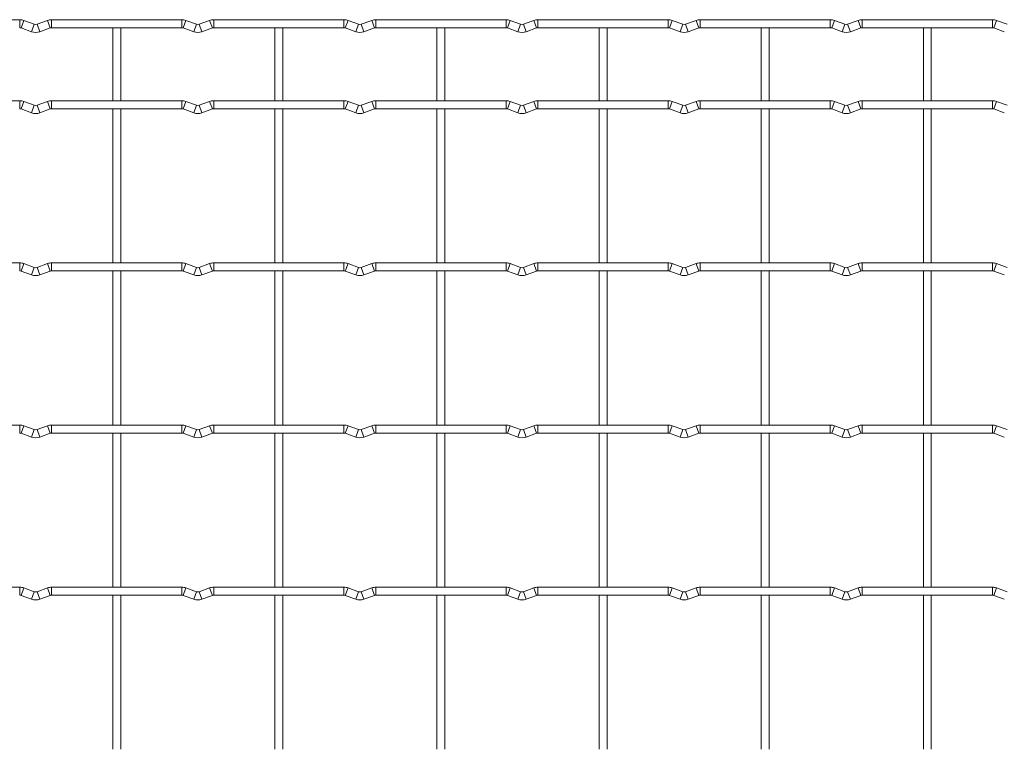
# Model space of a CAD drawing. Units: millimetres. Extents: x -1251 to 1310, y -511 to 1525.
# Drawn here: x -315 to -7, y 1297 to 1525 of the extents above; entities that cross this region are included whole.
import ezdxf

# ---------------------------------------------------------------- set-up
doc = ezdxf.new("R2010")
doc.units = ezdxf.units.MM

msp = doc.modelspace()

# ---------------------------------------------------------------- linework, layer by layer
at = {"color": 7, "linetype": 'Continuous', "lineweight": 15}
for p, q in [((-315.2, 1525.25), (-356, 1525.25)), ((-310.63, 1523.83), (-313.92, 1525.02)), ((-306.48, 1525.02), (-309.77, 1523.83)), ((-264.4, 1525.25), (-305.2, 1525.25)), ((-259.83, 1523.83), (-263.12, 1525.02)), ((-255.68, 1525.02), (-258.97, 1523.83)), ((-213.6, 1525.25), (-254.4, 1525.25)), ((-209.03, 1523.83), (-212.32, 1525.02)), ((-204.88, 1525.02), (-208.17, 1523.83)), ((-162.8, 1525.25), (-203.6, 1525.25)), ((-158.23, 1523.83), (-161.52, 1525.02)), ((-154.08, 1525.02), (-157.37, 1523.83)), ((-112, 1525.25), (-152.8, 1525.25)), ((-107.43, 1523.83), (-110.72, 1525.02)), ((-103.28, 1525.02), (-106.57, 1523.83)), ((-61.2, 1525.25), (-102, 1525.25)), ((-56.63, 1523.83), (-59.92, 1525.02)), ((-52.48, 1525.02), (-55.77, 1523.83)), ((-10.4, 1525.25), (-51.2, 1525.25)), ((-5.83, 1523.83), (-9.12, 1525.02)), ((-314.77, 1522.67), (-311.48, 1521.48)), ((-308.92, 1521.48), (-305.63, 1522.67)), ((-305.2, 1522.75), (-264.4, 1522.75)), ((-286.05, 1522.75), (-286.05, 1499.85)), ((-283.55, 1499.85), (-283.55, 1522.75)), ((-263.97, 1522.67), (-260.68, 1521.48)), ((-258.12, 1521.48), (-254.83, 1522.67)), ((-254.4, 1522.75), (-213.6, 1522.75)), ((-235.25, 1522.75), (-235.25, 1499.85)), ((-232.75, 1499.85), (-232.75, 1522.75)), ((-213.17, 1522.67), (-209.88, 1521.48)), ((-207.32, 1521.48), (-204.03, 1522.67)), ((-203.6, 1522.75), (-162.8, 1522.75)), ((-184.45, 1522.75), (-184.45, 1499.85)), ((-181.95, 1499.85), (-181.95, 1522.75)), ((-162.37, 1522.67), (-159.08, 1521.48)), ((-156.52, 1521.48), (-153.23, 1522.67)), ((-152.8, 1522.75), (-112, 1522.75)), ((-133.65, 1522.75), (-133.65, 1499.85)), ((-131.15, 1499.85), (-131.15, 1522.75)), ((-111.57, 1522.67), (-108.28, 1521.48)), ((-105.72, 1521.48), (-102.43, 1522.67)), ((-102, 1522.75), (-61.2, 1522.75)), ((-82.85, 1522.75), (-82.85, 1499.85)), ((-80.35, 1499.85), (-80.35, 1522.75)), ((-60.77, 1522.67), (-57.48, 1521.48)), ((-54.92, 1521.48), (-51.63, 1522.67)), ((-51.2, 1522.75), (-10.4, 1522.75)), ((-32.05, 1522.75), (-32.05, 1499.85)), ((-29.55, 1499.85), (-29.55, 1522.75)), ((-9.97, 1522.67), (-6.68, 1521.48)), ((-315.2, 1499.85), (-356, 1499.85)), ((-310.63, 1498.43), (-313.92, 1499.62)), ((-306.48, 1499.62), (-309.77, 1498.43)), ((-264.4, 1499.85), (-305.2, 1499.85)), ((-259.83, 1498.43), (-263.12, 1499.62)), ((-255.68, 1499.62), (-258.97, 1498.43)), ((-213.6, 1499.85), (-254.4, 1499.85)), ((-209.03, 1498.43), (-212.32, 1499.62)), ((-204.88, 1499.62), (-208.17, 1498.43)), ((-162.8, 1499.85), (-203.6, 1499.85)), ((-158.23, 1498.43), (-161.52, 1499.62)), ((-154.08, 1499.62), (-157.37, 1498.43)), ((-112, 1499.85), (-152.8, 1499.85)), ((-107.43, 1498.43), (-110.72, 1499.62)), ((-103.28, 1499.62), (-106.57, 1498.43)), ((-61.2, 1499.85), (-102, 1499.85)), ((-56.63, 1498.43), (-59.92, 1499.62)), ((-52.48, 1499.62), (-55.77, 1498.43)), ((-10.4, 1499.85), (-51.2, 1499.85)), ((-5.83, 1498.43), (-9.12, 1499.62)), ((-314.77, 1497.27), (-311.48, 1496.08)), ((-308.92, 1496.08), (-305.63, 1497.27)), ((-305.2, 1497.35), (-264.4, 1497.35)), ((-286.05, 1497.35), (-286.05, 1449.05)), ((-283.55, 1449.05), (-283.55, 1497.35)), ((-263.97, 1497.27), (-260.68, 1496.08)), ((-258.12, 1496.08), (-254.83, 1497.27)), ((-254.4, 1497.35), (-213.6, 1497.35)), ((-235.25, 1497.35), (-235.25, 1449.05)), ((-232.75, 1449.05), (-232.75, 1497.35)), ((-213.17, 1497.27), (-209.88, 1496.08)), ((-207.32, 1496.08), (-204.03, 1497.27)), ((-203.6, 1497.35), (-162.8, 1497.35)), ((-184.45, 1497.35), (-184.45, 1449.05)), ((-181.95, 1449.05), (-181.95, 1497.35)), ((-162.37, 1497.27), (-159.08, 1496.08)), ((-156.52, 1496.08), (-153.23, 1497.27)), ((-152.8, 1497.35), (-112, 1497.35)), ((-133.65, 1497.35), (-133.65, 1449.05)), ((-131.15, 1449.05), (-131.15, 1497.35)), ((-111.57, 1497.27), (-108.28, 1496.08)), ((-105.72, 1496.08), (-102.43, 1497.27)), ((-102, 1497.35), (-61.2, 1497.35)), ((-82.85, 1497.35), (-82.85, 1449.05)), ((-80.35, 1449.05), (-80.35, 1497.35)), ((-60.77, 1497.27), (-57.48, 1496.08)), ((-54.92, 1496.08), (-51.63, 1497.27)), ((-51.2, 1497.35), (-10.4, 1497.35)), ((-32.05, 1497.35), (-32.05, 1449.05)), ((-29.55, 1449.05), (-29.55, 1497.35)), ((-9.97, 1497.27), (-6.68, 1496.08)), ((-315.2, 1449.05), (-356, 1449.05)), ((-310.63, 1447.63), (-313.92, 1448.82)), ((-306.48, 1448.82), (-309.77, 1447.63)), ((-264.4, 1449.05), (-305.2, 1449.05)), ((-259.83, 1447.63), (-263.12, 1448.82)), ((-255.68, 1448.82), (-258.97, 1447.63)), ((-213.6, 1449.05), (-254.4, 1449.05)), ((-209.03, 1447.63), (-212.32, 1448.82)), ((-204.88, 1448.82), (-208.17, 1447.63)), ((-162.8, 1449.05), (-203.6, 1449.05)), ((-158.23, 1447.63), (-161.52, 1448.82)), ((-154.08, 1448.82), (-157.37, 1447.63)), ((-112, 1449.05), (-152.8, 1449.05)), ((-107.43, 1447.63), (-110.72, 1448.82)), ((-103.28, 1448.82), (-106.57, 1447.63)), ((-61.2, 1449.05), (-102, 1449.05)), ((-56.63, 1447.63), (-59.92, 1448.82)), ((-52.48, 1448.82), (-55.77, 1447.63)), ((-10.4, 1449.05), (-51.2, 1449.05)), ((-5.83, 1447.63), (-9.12, 1448.82)), ((-314.77, 1446.47), (-311.48, 1445.28)), ((-308.92, 1445.28), (-305.63, 1446.47)), ((-305.2, 1446.55), (-264.4, 1446.55)), ((-286.05, 1446.55), (-286.05, 1398.25)), ((-283.55, 1398.25), (-283.55, 1446.55)), ((-263.97, 1446.47), (-260.68, 1445.28)), ((-258.12, 1445.28), (-254.83, 1446.47)), ((-254.4, 1446.55), (-213.6, 1446.55)), ((-235.25, 1446.55), (-235.25, 1398.25)), ((-232.75, 1398.25), (-232.75, 1446.55)), ((-213.17, 1446.47), (-209.88, 1445.28)), ((-207.32, 1445.28), (-204.03, 1446.47)), ((-203.6, 1446.55), (-162.8, 1446.55)), ((-184.45, 1446.55), (-184.45, 1398.25)), ((-181.95, 1398.25), (-181.95, 1446.55)), ((-162.37, 1446.47), (-159.08, 1445.28)), ((-156.52, 1445.28), (-153.23, 1446.47)), ((-152.8, 1446.55), (-112, 1446.55)), ((-133.65, 1446.55), (-133.65, 1398.25)), ((-131.15, 1398.25), (-131.15, 1446.55)), ((-111.57, 1446.47), (-108.28, 1445.28)), ((-105.72, 1445.28), (-102.43, 1446.47)), ((-102, 1446.55), (-61.2, 1446.55)), ((-82.85, 1446.55), (-82.85, 1398.25)), ((-80.35, 1398.25), (-80.35, 1446.55)), ((-60.77, 1446.47), (-57.48, 1445.28)), ((-54.92, 1445.28), (-51.63, 1446.47)), ((-51.2, 1446.55), (-10.4, 1446.55)), ((-32.05, 1446.55), (-32.05, 1398.25)), ((-29.55, 1398.25), (-29.55, 1446.55)), ((-9.97, 1446.47), (-6.68, 1445.28)), ((-315.2, 1398.25), (-356, 1398.25)), ((-310.63, 1396.83), (-313.92, 1398.02)), ((-306.48, 1398.02), (-309.77, 1396.83)), ((-264.4, 1398.25), (-305.2, 1398.25)), ((-259.83, 1396.83), (-263.12, 1398.02)), ((-255.68, 1398.02), (-258.97, 1396.83)), ((-213.6, 1398.25), (-254.4, 1398.25)), ((-209.03, 1396.83), (-212.32, 1398.02)), ((-204.88, 1398.02), (-208.17, 1396.83)), ((-162.8, 1398.25), (-203.6, 1398.25)), ((-158.23, 1396.83), (-161.52, 1398.02)), ((-154.08, 1398.02), (-157.37, 1396.83)), ((-112, 1398.25), (-152.8, 1398.25)), ((-107.43, 1396.83), (-110.72, 1398.02)), ((-103.28, 1398.02), (-106.57, 1396.83)), ((-61.2, 1398.25), (-102, 1398.25)), ((-56.63, 1396.83), (-59.92, 1398.02)), ((-52.48, 1398.02), (-55.77, 1396.83)), ((-10.4, 1398.25), (-51.2, 1398.25)), ((-5.83, 1396.83), (-9.12, 1398.02)), ((-314.77, 1395.67), (-311.48, 1394.48)), ((-308.92, 1394.48), (-305.63, 1395.67)), ((-305.2, 1395.75), (-264.4, 1395.75)), ((-286.05, 1395.75), (-286.05, 1347.45)), ((-283.55, 1347.45), (-283.55, 1395.75)), ((-263.97, 1395.67), (-260.68, 1394.48)), ((-258.12, 1394.48), (-254.83, 1395.67)), ((-254.4, 1395.75), (-213.6, 1395.75)), ((-235.25, 1395.75), (-235.25, 1347.45)), ((-232.75, 1347.45), (-232.75, 1395.75)), ((-213.17, 1395.67), (-209.88, 1394.48)), ((-207.32, 1394.48), (-204.03, 1395.67)), ((-203.6, 1395.75), (-162.8, 1395.75)), ((-184.45, 1395.75), (-184.45, 1347.45)), ((-181.95, 1347.45), (-181.95, 1395.75)), ((-162.37, 1395.67), (-159.08, 1394.48)), ((-156.52, 1394.48), (-153.23, 1395.67)), ((-152.8, 1395.75), (-112, 1395.75)), ((-133.65, 1395.75), (-133.65, 1347.45)), ((-131.15, 1347.45), (-131.15, 1395.75)), ((-111.57, 1395.67), (-108.28, 1394.48)), ((-105.72, 1394.48), (-102.43, 1395.67)), ((-102, 1395.75), (-61.2, 1395.75)), ((-82.85, 1395.75), (-82.85, 1347.45)), ((-80.35, 1347.45), (-80.35, 1395.75)), ((-60.77, 1395.67), (-57.48, 1394.48)), ((-54.92, 1394.48), (-51.63, 1395.67)), ((-51.2, 1395.75), (-10.4, 1395.75)), ((-32.05, 1395.75), (-32.05, 1347.45)), ((-29.55, 1347.45), (-29.55, 1395.75)), ((-9.97, 1395.67), (-6.68, 1394.48)), ((-315.2, 1347.45), (-356, 1347.45)), ((-310.63, 1346.03), (-313.92, 1347.22)), ((-306.48, 1347.22), (-309.77, 1346.03)), ((-264.4, 1347.45), (-305.2, 1347.45)), ((-259.83, 1346.03), (-263.12, 1347.22)), ((-255.68, 1347.22), (-258.97, 1346.03)), ((-213.6, 1347.45), (-254.4, 1347.45)), ((-209.03, 1346.03), (-212.32, 1347.22)), ((-204.88, 1347.22), (-208.17, 1346.03)), ((-162.8, 1347.45), (-203.6, 1347.45)), ((-158.23, 1346.03), (-161.52, 1347.22)), ((-154.08, 1347.22), (-157.37, 1346.03)), ((-112, 1347.45), (-152.8, 1347.45)), ((-107.43, 1346.03), (-110.72, 1347.22)), ((-103.28, 1347.22), (-106.57, 1346.03)), ((-61.2, 1347.45), (-102, 1347.45)), ((-56.63, 1346.03), (-59.92, 1347.22)), ((-52.48, 1347.22), (-55.77, 1346.03)), ((-10.4, 1347.45), (-51.2, 1347.45)), ((-5.83, 1346.03), (-9.12, 1347.22)), ((-314.77, 1344.87), (-311.48, 1343.68)), ((-308.92, 1343.68), (-305.63, 1344.87)), ((-305.2, 1344.95), (-264.4, 1344.95)), ((-286.05, 1344.95), (-286.05, 1296.65)), ((-283.55, 1296.65), (-283.55, 1344.95)), ((-263.97, 1344.87), (-260.68, 1343.68)), ((-258.12, 1343.68), (-254.83, 1344.87)), ((-254.4, 1344.95), (-213.6, 1344.95)), ((-235.25, 1344.95), (-235.25, 1296.65)), ((-232.75, 1296.65), (-232.75, 1344.95)), ((-213.17, 1344.87), (-209.88, 1343.68)), ((-207.32, 1343.68), (-204.03, 1344.87)), ((-203.6, 1344.95), (-162.8, 1344.95)), ((-184.45, 1344.95), (-184.45, 1296.65)), ((-181.95, 1296.65), (-181.95, 1344.95)), ((-162.37, 1344.87), (-159.08, 1343.68)), ((-156.52, 1343.68), (-153.23, 1344.87)), ((-152.8, 1344.95), (-112, 1344.95)), ((-133.65, 1344.95), (-133.65, 1296.65)), ((-131.15, 1296.65), (-131.15, 1344.95)), ((-111.57, 1344.87), (-108.28, 1343.68)), ((-105.72, 1343.68), (-102.43, 1344.87)), ((-102, 1344.95), (-61.2, 1344.95)), ((-82.85, 1344.95), (-82.85, 1296.65)), ((-80.35, 1296.65), (-80.35, 1344.95)), ((-60.77, 1344.87), (-57.48, 1343.68)), ((-54.92, 1343.68), (-51.63, 1344.87)), ((-51.2, 1344.95), (-10.4, 1344.95)), ((-32.05, 1344.95), (-32.05, 1296.65)), ((-29.55, 1296.65), (-29.55, 1344.95)), ((-9.97, 1344.87), (-6.68, 1343.68))]:
    msp.add_line(p, q, dxfattribs=at)
at = {"color": 8, "linetype": 'Continuous', "lineweight": 15}
for p, q in [((-315.2, 1525.25), (-315.2, 1522.75)), ((-313.92, 1525.02), (-314.77, 1522.67)), ((-306.48, 1525.02), (-305.63, 1522.67)), ((-305.2, 1525.25), (-305.2, 1522.75)), ((-264.4, 1525.25), (-264.4, 1522.75)), ((-263.12, 1525.02), (-263.97, 1522.67)), ((-255.68, 1525.02), (-254.83, 1522.67)), ((-254.4, 1525.25), (-254.4, 1522.75)), ((-213.6, 1525.25), (-213.6, 1522.75)), ((-212.32, 1525.02), (-213.17, 1522.67)), ((-204.88, 1525.02), (-204.03, 1522.67)), ((-203.6, 1525.25), (-203.6, 1522.75)), ((-162.8, 1525.25), (-162.8, 1522.75)), ((-161.52, 1525.02), (-162.37, 1522.67)), ((-154.08, 1525.02), (-153.23, 1522.67)), ((-152.8, 1525.25), (-152.8, 1522.75)), ((-112, 1525.25), (-112, 1522.75)), ((-110.72, 1525.02), (-111.57, 1522.67)), ((-103.28, 1525.02), (-102.43, 1522.67)), ((-102, 1525.25), (-102, 1522.75)), ((-61.2, 1525.25), (-61.2, 1522.75)), ((-59.92, 1525.02), (-60.77, 1522.67)), ((-52.48, 1525.02), (-51.63, 1522.67)), ((-51.2, 1525.25), (-51.2, 1522.75)), ((-10.4, 1525.25), (-10.4, 1522.75)), ((-9.12, 1525.02), (-9.97, 1522.67)), ((-310.63, 1523.83), (-311.48, 1521.48)), ((-309.77, 1523.83), (-308.92, 1521.48)), ((-259.83, 1523.83), (-260.68, 1521.48)), ((-258.97, 1523.83), (-258.12, 1521.48)), ((-209.03, 1523.83), (-209.88, 1521.48)), ((-208.17, 1523.83), (-207.32, 1521.48)), ((-158.23, 1523.83), (-159.08, 1521.48)), ((-157.37, 1523.83), (-156.52, 1521.48)), ((-107.43, 1523.83), (-108.28, 1521.48)), ((-106.57, 1523.83), (-105.72, 1521.48)), ((-56.63, 1523.83), (-57.48, 1521.48)), ((-55.77, 1523.83), (-54.92, 1521.48)), ((-315.2, 1499.85), (-315.2, 1497.35)), ((-313.92, 1499.62), (-314.77, 1497.27)), ((-306.48, 1499.62), (-305.63, 1497.27)), ((-305.2, 1499.85), (-305.2, 1497.35)), ((-264.4, 1499.85), (-264.4, 1497.35)), ((-263.12, 1499.62), (-263.97, 1497.27)), ((-255.68, 1499.62), (-254.83, 1497.27)), ((-254.4, 1499.85), (-254.4, 1497.35)), ((-213.6, 1499.85), (-213.6, 1497.35)), ((-212.32, 1499.62), (-213.17, 1497.27)), ((-204.88, 1499.62), (-204.03, 1497.27)), ((-203.6, 1499.85), (-203.6, 1497.35)), ((-162.8, 1499.85), (-162.8, 1497.35)), ((-161.52, 1499.62), (-162.37, 1497.27)), ((-154.08, 1499.62), (-153.23, 1497.27)), ((-152.8, 1499.85), (-152.8, 1497.35)), ((-112, 1499.85), (-112, 1497.35)), ((-110.72, 1499.62), (-111.57, 1497.27)), ((-103.28, 1499.62), (-102.43, 1497.27)), ((-102, 1499.85), (-102, 1497.35)), ((-61.2, 1499.85), (-61.2, 1497.35)), ((-59.92, 1499.62), (-60.77, 1497.27)), ((-52.48, 1499.62), (-51.63, 1497.27)), ((-51.2, 1499.85), (-51.2, 1497.35)), ((-10.4, 1499.85), (-10.4, 1497.35)), ((-9.12, 1499.62), (-9.97, 1497.27)), ((-310.63, 1498.43), (-311.48, 1496.08)), ((-309.77, 1498.43), (-308.92, 1496.08)), ((-259.83, 1498.43), (-260.68, 1496.08)), ((-258.97, 1498.43), (-258.12, 1496.08)), ((-209.03, 1498.43), (-209.88, 1496.08)), ((-208.17, 1498.43), (-207.32, 1496.08)), ((-158.23, 1498.43), (-159.08, 1496.08)), ((-157.37, 1498.43), (-156.52, 1496.08)), ((-107.43, 1498.43), (-108.28, 1496.08)), ((-106.57, 1498.43), (-105.72, 1496.08)), ((-56.63, 1498.43), (-57.48, 1496.08)), ((-55.77, 1498.43), (-54.92, 1496.08)), ((-315.2, 1449.05), (-315.2, 1446.55)), ((-313.92, 1448.82), (-314.77, 1446.47)), ((-310.63, 1447.63), (-311.48, 1445.28)), ((-309.77, 1447.63), (-308.92, 1445.28)), ((-306.48, 1448.82), (-305.63, 1446.47)), ((-305.2, 1449.05), (-305.2, 1446.55)), ((-264.4, 1449.05), (-264.4, 1446.55)), ((-263.12, 1448.82), (-263.97, 1446.47)), ((-259.83, 1447.63), (-260.68, 1445.28)), ((-258.97, 1447.63), (-258.12, 1445.28)), ((-255.68, 1448.82), (-254.83, 1446.47)), ((-254.4, 1449.05), (-254.4, 1446.55)), ((-213.6, 1449.05), (-213.6, 1446.55)), ((-212.32, 1448.82), (-213.17, 1446.47)), ((-209.03, 1447.63), (-209.88, 1445.28)), ((-208.17, 1447.63), (-207.32, 1445.28)), ((-204.88, 1448.82), (-204.03, 1446.47)), ((-203.6, 1449.05), (-203.6, 1446.55)), ((-162.8, 1449.05), (-162.8, 1446.55)), ((-161.52, 1448.82), (-162.37, 1446.47)), ((-158.23, 1447.63), (-159.08, 1445.28)), ((-157.37, 1447.63), (-156.52, 1445.28)), ((-154.08, 1448.82), (-153.23, 1446.47)), ((-152.8, 1449.05), (-152.8, 1446.55)), ((-112, 1449.05), (-112, 1446.55)), ((-110.72, 1448.82), (-111.57, 1446.47)), ((-107.43, 1447.63), (-108.28, 1445.28)), ((-106.57, 1447.63), (-105.72, 1445.28)), ((-103.28, 1448.82), (-102.43, 1446.47)), ((-102, 1449.05), (-102, 1446.55)), ((-61.2, 1449.05), (-61.2, 1446.55)), ((-59.92, 1448.82), (-60.77, 1446.47)), ((-56.63, 1447.63), (-57.48, 1445.28)), ((-55.77, 1447.63), (-54.92, 1445.28)), ((-52.48, 1448.82), (-51.63, 1446.47)), ((-51.2, 1449.05), (-51.2, 1446.55)), ((-10.4, 1449.05), (-10.4, 1446.55)), ((-9.12, 1448.82), (-9.97, 1446.47)), ((-315.2, 1398.25), (-315.2, 1395.75)), ((-313.92, 1398.02), (-314.77, 1395.67)), ((-306.48, 1398.02), (-305.63, 1395.67)), ((-305.2, 1398.25), (-305.2, 1395.75)), ((-264.4, 1398.25), (-264.4, 1395.75)), ((-263.12, 1398.02), (-263.97, 1395.67)), ((-255.68, 1398.02), (-254.83, 1395.67)), ((-254.4, 1398.25), (-254.4, 1395.75)), ((-213.6, 1398.25), (-213.6, 1395.75)), ((-212.32, 1398.02), (-213.17, 1395.67)), ((-204.88, 1398.02), (-204.03, 1395.67)), ((-203.6, 1398.25), (-203.6, 1395.75)), ((-162.8, 1398.25), (-162.8, 1395.75)), ((-161.52, 1398.02), (-162.37, 1395.67)), ((-154.08, 1398.02), (-153.23, 1395.67)), ((-152.8, 1398.25), (-152.8, 1395.75)), ((-112, 1398.25), (-112, 1395.75)), ((-110.72, 1398.02), (-111.57, 1395.67)), ((-103.28, 1398.02), (-102.43, 1395.67)), ((-102, 1398.25), (-102, 1395.75)), ((-61.2, 1398.25), (-61.2, 1395.75)), ((-59.92, 1398.02), (-60.77, 1395.67)), ((-52.48, 1398.02), (-51.63, 1395.67)), ((-51.2, 1398.25), (-51.2, 1395.75)), ((-10.4, 1398.25), (-10.4, 1395.75)), ((-9.12, 1398.02), (-9.97, 1395.67)), ((-310.63, 1396.83), (-311.48, 1394.48)), ((-309.77, 1396.83), (-308.92, 1394.48)), ((-259.83, 1396.83), (-260.68, 1394.48)), ((-258.97, 1396.83), (-258.12, 1394.48)), ((-209.03, 1396.83), (-209.88, 1394.48)), ((-208.17, 1396.83), (-207.32, 1394.48)), ((-158.23, 1396.83), (-159.08, 1394.48)), ((-157.37, 1396.83), (-156.52, 1394.48)), ((-107.43, 1396.83), (-108.28, 1394.48)), ((-106.57, 1396.83), (-105.72, 1394.48)), ((-56.63, 1396.83), (-57.48, 1394.48)), ((-55.77, 1396.83), (-54.92, 1394.48)), ((-315.2, 1347.45), (-315.2, 1344.95)), ((-313.92, 1347.22), (-314.77, 1344.87)), ((-310.63, 1346.03), (-311.48, 1343.68)), ((-309.77, 1346.03), (-308.92, 1343.68)), ((-306.48, 1347.22), (-305.63, 1344.87)), ((-305.2, 1347.45), (-305.2, 1344.95)), ((-264.4, 1347.45), (-264.4, 1344.95)), ((-263.12, 1347.22), (-263.97, 1344.87)), ((-259.83, 1346.03), (-260.68, 1343.68)), ((-258.97, 1346.03), (-258.12, 1343.68)), ((-255.68, 1347.22), (-254.83, 1344.87)), ((-254.4, 1347.45), (-254.4, 1344.95)), ((-213.6, 1347.45), (-213.6, 1344.95)), ((-212.32, 1347.22), (-213.17, 1344.87)), ((-209.03, 1346.03), (-209.88, 1343.68)), ((-208.17, 1346.03), (-207.32, 1343.68)), ((-204.88, 1347.22), (-204.03, 1344.87)), ((-203.6, 1347.45), (-203.6, 1344.95)), ((-162.8, 1347.45), (-162.8, 1344.95)), ((-161.52, 1347.22), (-162.37, 1344.87)), ((-158.23, 1346.03), (-159.08, 1343.68)), ((-157.37, 1346.03), (-156.52, 1343.68)), ((-154.08, 1347.22), (-153.23, 1344.87)), ((-152.8, 1347.45), (-152.8, 1344.95)), ((-112, 1347.45), (-112, 1344.95)), ((-110.72, 1347.22), (-111.57, 1344.87)), ((-107.43, 1346.03), (-108.28, 1343.68)), ((-106.57, 1346.03), (-105.72, 1343.68)), ((-103.28, 1347.22), (-102.43, 1344.87)), ((-102, 1347.45), (-102, 1344.95)), ((-61.2, 1347.45), (-61.2, 1344.95)), ((-59.92, 1347.22), (-60.77, 1344.87)), ((-56.63, 1346.03), (-57.48, 1343.68)), ((-55.77, 1346.03), (-54.92, 1343.68)), ((-52.48, 1347.22), (-51.63, 1344.87)), ((-51.2, 1347.45), (-51.2, 1344.95)), ((-10.4, 1347.45), (-10.4, 1344.95)), ((-9.12, 1347.22), (-9.97, 1344.87))]:
    msp.add_line(p, q, dxfattribs=at)
at = {"color": 7, "linetype": 'Continuous', "lineweight": 15}
for centre, radius, start, end in [((-315.2, 1521.5), 3.75, 69.984, 90), ((-305.2, 1521.5), 3.75, 90, 110.016), ((-264.4, 1521.5), 3.75, 69.984, 90), ((-254.4, 1521.5), 3.75, 90, 110.016), ((-213.6, 1521.5), 3.75, 69.984, 90), ((-203.6, 1521.5), 3.75, 90, 110.016), ((-162.8, 1521.5), 3.75, 69.984, 90), ((-152.8, 1521.5), 3.75, 90, 110.016), ((-112, 1521.5), 3.75, 69.984, 90), ((-102, 1521.5), 3.75, 90, 110.016), ((-61.2, 1521.5), 3.75, 69.984, 90), ((-51.2, 1521.5), 3.75, 90, 110.016), ((-10.4, 1521.5), 3.75, 69.984, 90), ((-315.2, 1521.5), 1.25, 69.984, 90), ((-310.2, 1525), 3.75, 249.984, 290.016), ((-310.2, 1525), 1.25, 249.984, 290.016), ((-305.2, 1521.5), 1.25, 90, 110.016), ((-264.4, 1521.5), 1.25, 69.984, 90), ((-259.4, 1525), 3.75, 249.984, 290.016), ((-259.4, 1525), 1.25, 249.984, 290.016), ((-254.4, 1521.5), 1.25, 90, 110.016), ((-213.6, 1521.5), 1.25, 69.984, 90), ((-208.6, 1525), 3.75, 249.984, 290.016), ((-208.6, 1525), 1.25, 249.984, 290.016), ((-203.6, 1521.5), 1.25, 90, 110.016), ((-162.8, 1521.5), 1.25, 69.984, 90), ((-157.8, 1525), 3.75, 249.984, 290.016), ((-157.8, 1525), 1.25, 249.984, 290.016), ((-152.8, 1521.5), 1.25, 90, 110.016), ((-112, 1521.5), 1.25, 69.984, 90), ((-107, 1525), 3.75, 249.984, 290.016), ((-107, 1525), 1.25, 249.984, 290.016), ((-102, 1521.5), 1.25, 90, 110.016), ((-61.2, 1521.5), 1.25, 69.984, 90), ((-56.2, 1525), 3.75, 249.984, 290.016), ((-56.2, 1525), 1.25, 249.984, 290.016), ((-51.2, 1521.5), 1.25, 90, 110.016), ((-10.4, 1521.5), 1.25, 69.984, 90), ((-315.2, 1496.1), 3.75, 69.984, 90), ((-305.2, 1496.1), 3.75, 90, 110.016), ((-264.4, 1496.1), 3.75, 69.984, 90), ((-254.4, 1496.1), 3.75, 90, 110.016), ((-213.6, 1496.1), 3.75, 69.984, 90), ((-203.6, 1496.1), 3.75, 90, 110.016), ((-162.8, 1496.1), 3.75, 69.984, 90), ((-152.8, 1496.1), 3.75, 90, 110.016), ((-112, 1496.1), 3.75, 69.984, 90), ((-102, 1496.1), 3.75, 90, 110.016), ((-61.2, 1496.1), 3.75, 69.984, 90), ((-51.2, 1496.1), 3.75, 90, 110.016), ((-10.4, 1496.1), 3.75, 69.984, 90), ((-315.2, 1496.1), 1.25, 69.984, 90), ((-310.2, 1499.6), 1.25, 249.984, 290.016), ((-305.2, 1496.1), 1.25, 90, 110.016), ((-264.4, 1496.1), 1.25, 69.984, 90), ((-259.4, 1499.6), 1.25, 249.984, 290.016), ((-254.4, 1496.1), 1.25, 90, 110.016), ((-213.6, 1496.1), 1.25, 69.984, 90), ((-208.6, 1499.6), 1.25, 249.984, 290.016), ((-203.6, 1496.1), 1.25, 90, 110.016), ((-162.8, 1496.1), 1.25, 69.984, 90), ((-157.8, 1499.6), 1.25, 249.984, 290.016), ((-152.8, 1496.1), 1.25, 90, 110.016), ((-112, 1496.1), 1.25, 69.984, 90), ((-107, 1499.6), 1.25, 249.984, 290.016), ((-102, 1496.1), 1.25, 90, 110.016), ((-61.2, 1496.1), 1.25, 69.984, 90), ((-56.2, 1499.6), 1.25, 249.984, 290.016), ((-51.2, 1496.1), 1.25, 90, 110.016), ((-10.4, 1496.1), 1.25, 69.984, 90), ((-310.2, 1499.6), 3.75, 249.984, 290.016), ((-259.4, 1499.6), 3.75, 249.984, 290.016), ((-208.6, 1499.6), 3.75, 249.984, 290.016), ((-157.8, 1499.6), 3.75, 249.984, 290.016), ((-107, 1499.6), 3.75, 249.984, 290.016), ((-56.2, 1499.6), 3.75, 249.984, 290.016), ((-315.2, 1445.3), 3.75, 69.984, 90), ((-310.2, 1448.8), 1.25, 249.984, 290.016), ((-305.2, 1445.3), 3.75, 90, 110.016), ((-264.4, 1445.3), 3.75, 69.984, 90), ((-259.4, 1448.8), 1.25, 249.984, 290.016), ((-254.4, 1445.3), 3.75, 90, 110.016), ((-213.6, 1445.3), 3.75, 69.984, 90), ((-208.6, 1448.8), 1.25, 249.984, 290.016), ((-203.6, 1445.3), 3.75, 90, 110.016), ((-162.8, 1445.3), 3.75, 69.984, 90), ((-157.8, 1448.8), 1.25, 249.984, 290.016), ((-152.8, 1445.3), 3.75, 90, 110.016), ((-112, 1445.3), 3.75, 69.984, 90), ((-107, 1448.8), 1.25, 249.984, 290.016), ((-102, 1445.3), 3.75, 90, 110.016), ((-61.2, 1445.3), 3.75, 69.984, 90), ((-56.2, 1448.8), 1.25, 249.984, 290.016), ((-51.2, 1445.3), 3.75, 90, 110.016), ((-10.4, 1445.3), 3.75, 69.984, 90), ((-315.2, 1445.3), 1.25, 69.984, 90), ((-310.2, 1448.8), 3.75, 249.984, 290.016), ((-305.2, 1445.3), 1.25, 90, 110.016), ((-264.4, 1445.3), 1.25, 69.984, 90), ((-259.4, 1448.8), 3.75, 249.984, 290.016), ((-254.4, 1445.3), 1.25, 90, 110.016), ((-213.6, 1445.3), 1.25, 69.984, 90), ((-208.6, 1448.8), 3.75, 249.984, 290.016), ((-203.6, 1445.3), 1.25, 90, 110.016), ((-162.8, 1445.3), 1.25, 69.984, 90), ((-157.8, 1448.8), 3.75, 249.984, 290.016), ((-152.8, 1445.3), 1.25, 90, 110.016), ((-112, 1445.3), 1.25, 69.984, 90), ((-107, 1448.8), 3.75, 249.984, 290.016), ((-102, 1445.3), 1.25, 90, 110.016), ((-61.2, 1445.3), 1.25, 69.984, 90), ((-56.2, 1448.8), 3.75, 249.984, 290.016), ((-51.2, 1445.3), 1.25, 90, 110.016), ((-10.4, 1445.3), 1.25, 69.984, 90), ((-315.2, 1394.5), 3.75, 69.984, 90), ((-305.2, 1394.5), 3.75, 90, 110.016), ((-264.4, 1394.5), 3.75, 69.984, 90), ((-254.4, 1394.5), 3.75, 90, 110.016), ((-213.6, 1394.5), 3.75, 69.984, 90), ((-203.6, 1394.5), 3.75, 90, 110.016), ((-162.8, 1394.5), 3.75, 69.984, 90), ((-152.8, 1394.5), 3.75, 90, 110.016), ((-112, 1394.5), 3.75, 69.984, 90), ((-102, 1394.5), 3.75, 90, 110.016), ((-61.2, 1394.5), 3.75, 69.984, 90), ((-51.2, 1394.5), 3.75, 90, 110.016), ((-10.4, 1394.5), 3.75, 69.984, 90), ((-315.2, 1394.5), 1.25, 69.984, 90), ((-310.2, 1398), 1.25, 249.984, 290.016), ((-305.2, 1394.5), 1.25, 90, 110.016), ((-264.4, 1394.5), 1.25, 69.984, 90), ((-259.4, 1398), 1.25, 249.984, 290.016), ((-254.4, 1394.5), 1.25, 90, 110.016), ((-213.6, 1394.5), 1.25, 69.984, 90), ((-208.6, 1398), 1.25, 249.984, 290.016), ((-203.6, 1394.5), 1.25, 90, 110.016), ((-162.8, 1394.5), 1.25, 69.984, 90), ((-157.8, 1398), 1.25, 249.984, 290.016), ((-152.8, 1394.5), 1.25, 90, 110.016), ((-112, 1394.5), 1.25, 69.984, 90), ((-107, 1398), 1.25, 249.984, 290.016), ((-102, 1394.5), 1.25, 90, 110.016), ((-61.2, 1394.5), 1.25, 69.984, 90), ((-56.2, 1398), 1.25, 249.984, 290.016), ((-51.2, 1394.5), 1.25, 90, 110.016), ((-10.4, 1394.5), 1.25, 69.984, 90), ((-310.2, 1398), 3.75, 249.984, 290.016), ((-259.4, 1398), 3.75, 249.984, 290.016), ((-208.6, 1398), 3.75, 249.984, 290.016), ((-157.8, 1398), 3.75, 249.984, 290.016), ((-107, 1398), 3.75, 249.984, 290.016), ((-56.2, 1398), 3.75, 249.984, 290.016), ((-315.2, 1343.7), 3.75, 69.984, 90), ((-310.2, 1347.2), 1.25, 249.984, 290.016), ((-305.2, 1343.7), 3.75, 90, 110.016), ((-264.4, 1343.7), 3.75, 69.984, 90), ((-259.4, 1347.2), 1.25, 249.984, 290.016), ((-254.4, 1343.7), 3.75, 90, 110.016), ((-213.6, 1343.7), 3.75, 69.984, 90), ((-208.6, 1347.2), 1.25, 249.984, 290.016), ((-203.6, 1343.7), 3.75, 90, 110.016), ((-162.8, 1343.7), 3.75, 69.984, 90), ((-157.8, 1347.2), 1.25, 249.984, 290.016), ((-152.8, 1343.7), 3.75, 90, 110.016), ((-112, 1343.7), 3.75, 69.984, 90), ((-107, 1347.2), 1.25, 249.984, 290.016), ((-102, 1343.7), 3.75, 90, 110.016), ((-61.2, 1343.7), 3.75, 69.984, 90), ((-56.2, 1347.2), 1.25, 249.984, 290.016), ((-51.2, 1343.7), 3.75, 90, 110.016), ((-10.4, 1343.7), 3.75, 69.984, 90), ((-315.2, 1343.7), 1.25, 69.984, 90), ((-310.2, 1347.2), 3.75, 249.984, 290.016), ((-305.2, 1343.7), 1.25, 90, 110.016), ((-264.4, 1343.7), 1.25, 69.984, 90), ((-259.4, 1347.2), 3.75, 249.984, 290.016), ((-254.4, 1343.7), 1.25, 90, 110.016), ((-213.6, 1343.7), 1.25, 69.984, 90), ((-208.6, 1347.2), 3.75, 249.984, 290.016), ((-203.6, 1343.7), 1.25, 90, 110.016), ((-162.8, 1343.7), 1.25, 69.984, 90), ((-157.8, 1347.2), 3.75, 249.984, 290.016), ((-152.8, 1343.7), 1.25, 90, 110.016), ((-112, 1343.7), 1.25, 69.984, 90), ((-107, 1347.2), 3.75, 249.984, 290.016), ((-102, 1343.7), 1.25, 90, 110.016), ((-61.2, 1343.7), 1.25, 69.984, 90), ((-56.2, 1347.2), 3.75, 249.984, 290.016), ((-51.2, 1343.7), 1.25, 90, 110.016), ((-10.4, 1343.7), 1.25, 69.984, 90)]:
    msp.add_arc(centre, radius, start, end, dxfattribs=at)

doc.saveas('drawing.dxf')
